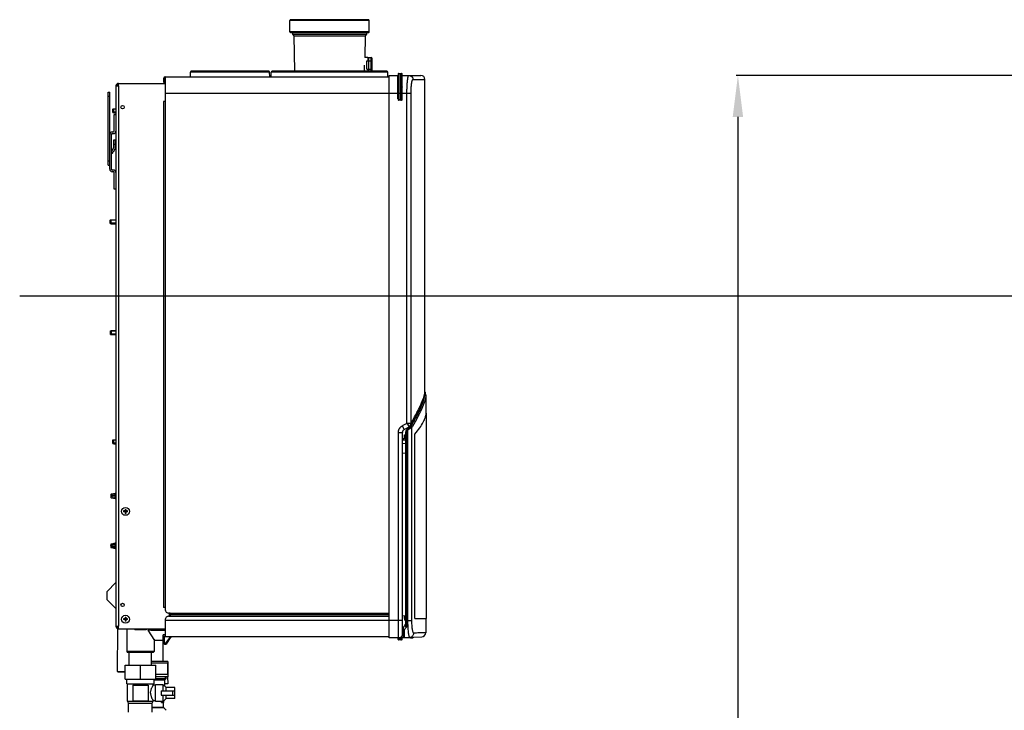
# Model space of a CAD drawing. Units: millimetres. Extents: x 42 to 520, y 129 to 398.
# Drawn here: x 42 to 137, y 247 to 314 of the extents above; entities that cross this region are included whole.
import ezdxf

# ---------------------------------------------------------------- set-up
doc = ezdxf.new("R2010")
doc.units = ezdxf.units.MM
doc.header["$LTSCALE"] = 20
doc.header["$PDMODE"] = 3
doc.header["$PDSIZE"] = 0.3125
doc.linetypes.add('CENTER2', pattern=[28.575, 19.05, -3.175, 3.175, -3.175])
doc.layers.get('0').update_dxf_attribs({"linetype": 'CONTINUOUS'})
doc.layers.get('Defpoints').update_dxf_attribs({"linetype": 'CONTINUOUS'})
doc.styles.get("Standard").update_dxf_attribs({"font": 'txt', "width": 0.8})
doc.dimstyles.new('DIMSTYLE_1', dxfattribs={"dimtxt": 3.5, "dimasz": 4, "dimexe": 0.18, "dimexo": 0.0625, "dimgap": 0.09, "dimtad": 1, "dimdec": 0, "dimlfac": 12.5, "dimdsep": 46, "dimtxsty": 'Standard', "dimblk": '_FILLED', "dimblk1": '_FILLED', "dimblk2": '_FILLED', "dimcen": 0.09, "dimadec": 0, "dimazin": 0, "dimtfac": 1, "dimtdec": 0, "dimtofl": 0, "dimtmove": 0, "dimatfit": 3, "dimldrblk": '_FILLED', "dimfxl": 0, "dimtolj": 1, "dimarcsym": 0})

# ---------------------------------------------------------------- blocks, each defined once
blk = doc.blocks.new('_FILLED')
at = {"color": 0, "linetype": 'ByBlock'}
blk.add_solid([(0, 0), (-1, 0.125), (-1, -0.125)], dxfattribs=at)
blk = doc.blocks.new('*D2')
at = {"color": 0, "linetype": 'Continuous', "lineweight": -2}
for p, q in [((165.037, 308.175), (110.887, 308.175)), ((111.067, 304.175), (111.067, 156.942)), ((171.437, 152.942), (110.887, 152.942))]:
    blk.add_line(p, q, dxfattribs=at)
at = {"layer": 'Defpoints', "color": 0, "linetype": 'Continuous'}
for p in [(165.1, 308.175), (111.067, 152.942), (171.5, 152.942)]:
    blk.add_point(p, dxfattribs=at)
at = {"color": 0, "linetype": 'Continuous', "lineweight": -2, "xscale": 4, "yscale": 4, "zscale": 4}
for p, rotation in [((111.067, 308.175), 90), ((111.067, 152.942), 270)]:
    blk.add_blockref('_FILLED', p, dxfattribs=dict(at, rotation=rotation))
at = {"color": 0, "linetype": 'Continuous', "insert": (109.227, 229.421), "char_height": 3.5, "attachment_point": 5, "rotation": 90}
blk.add_mtext('\\A1;1940', dxfattribs=at)

msp = doc.modelspace()

# ---------------------------------------------------------------- linework, layer by layer
at = {"color": 0, "linetype": 'Continuous'}
for p, q in [((67.851, 312.391), (67.861, 313.471)), ((75.502, 313.471), (67.861, 313.471)), ((75.422, 313.551), (67.941, 313.551)), ((75.511, 312.391), (75.502, 313.471)), ((75.511, 312.391), (67.851, 312.391)), ((67.931, 312.311), (75.431, 312.311)), ((68.101, 312.311), (68.104, 312.159)), ((68.104, 312.159), (68.238, 311.999)), ((68.104, 312.159), (75.259, 312.159)), ((68.238, 311.999), (68.298, 308.571)), ((68.238, 311.999), (75.124, 311.999)), ((75.124, 311.999), (75.088, 309.895)), ((75.259, 312.159), (75.124, 311.999)), ((75.262, 312.311), (75.259, 312.159)), ((75.38, 309.895), (75.088, 309.895)), ((75.268, 308.775), (75.268, 309.575)), ((75.268, 309.575), (75.652, 309.575)), ((75.38, 309.895), (75.38, 309.575)), ((75.46, 308.571), (75.46, 309.895)), ((75.46, 309.895), (75.7, 309.895)), ((75.652, 309.575), (75.652, 308.775)), ((75.7, 308.571), (75.7, 309.895)), ((75.78, 308.571), (75.78, 309.815)), ((75.02, 309.175), (75.02, 308.571)), ((75.268, 308.775), (75.652, 308.775)), ((75.38, 308.775), (75.38, 308.571)), ((55.681, 307.891), (55.681, 307.571)), ((55.681, 307.891), (55.761, 307.891)), ((55.761, 307.891), (55.761, 307.571)), ((55.841, 308.051), (55.841, 305.651)), ((55.841, 308.051), (77.441, 308.051)), ((58.257, 308.051), (58.261, 308.491)), ((65.902, 308.491), (58.261, 308.491)), ((65.822, 308.571), (58.341, 308.571)), ((65.906, 308.051), (65.902, 308.491)), ((66.057, 308.051), (66.061, 308.491)), ((77.302, 308.491), (66.061, 308.491)), ((77.222, 308.571), (66.141, 308.571)), ((77.306, 308.051), (77.302, 308.491)), ((77.441, 253.927), (77.441, 308.175)), ((77.441, 308.175), (78.289, 308.175)), ((78.273, 305.923), (78.273, 308.175)), ((78.273, 308.111), (78.289, 308.111)), ((78.273, 308.087), (78.289, 308.088)), ((78.273, 308.086), (78.289, 308.087)), ((78.289, 308.329), (78.289, 305.816)), ((78.328, 308.369), (78.481, 308.375)), ((78.328, 308.369), (78.328, 305.816)), ((78.481, 308.375), (78.481, 305.811)), ((78.481, 308.375), (78.635, 308.369)), ((78.635, 305.816), (78.635, 308.369)), ((78.673, 305.816), (78.673, 308.329)), ((78.673, 308.175), (80.48, 308.175)), ((78.673, 308.111), (78.689, 308.111)), ((78.673, 308.088), (78.689, 308.087)), ((78.673, 308.087), (78.689, 308.086)), ((78.689, 305.923), (78.689, 308.175)), ((79.732, 307.775), (80.881, 307.775)), ((80.48, 308.175), (80.481, 308.175)), ((80.881, 277.74), (80.881, 307.775)), ((51.081, 307.171), (51.081, 255.051)), ((51.081, 307.171), (51.321, 307.171)), ((51.321, 307.171), (51.321, 307.411)), ((51.321, 307.411), (55.841, 307.411)), ((51.321, 307.171), (51.321, 255.051)), ((55.681, 307.571), (55.761, 307.571)), ((78.273, 307.203), (78.289, 307.204)), ((78.289, 307.017), (78.273, 307.018)), ((78.273, 306.951), (78.289, 306.951)), ((78.673, 307.204), (78.689, 307.203)), ((78.689, 307.018), (78.673, 307.017)), ((78.673, 306.951), (78.689, 306.951)), ((50.321, 299.531), (50.321, 306.571)), ((50.321, 306.571), (50.481, 306.571)), ((50.321, 306.171), (50.481, 306.171)), ((50.481, 299.131), (50.481, 306.571)), ((55.841, 306.451), (78.273, 306.451)), ((78.289, 306.337), (78.273, 306.337)), ((78.289, 306.324), (78.273, 306.323)), ((78.289, 306.137), (78.273, 306.138)), ((78.289, 306.071), (78.273, 306.071)), ((78.273, 305.923), (78.289, 305.923)), ((78.289, 306.451), (78.673, 306.451)), ((78.328, 305.816), (78.289, 305.816)), ((78.481, 305.811), (78.328, 305.816)), ((78.481, 305.771), (78.328, 305.776)), ((78.635, 305.816), (78.481, 305.811)), ((78.635, 305.776), (78.481, 305.771)), ((78.635, 305.816), (78.673, 305.816)), ((78.689, 306.337), (78.673, 306.337)), ((78.689, 306.323), (78.673, 306.324)), ((78.689, 306.138), (78.673, 306.137)), ((78.689, 306.071), (78.673, 306.071)), ((78.673, 305.923), (78.689, 305.923)), ((78.689, 306.451), (79.541, 306.451)), ((79.145, 274.646), (79.145, 306.451)), ((79.541, 274.646), (79.541, 306.451)), ((50.769, 304.937), (50.865, 304.963)), ((50.769, 304.604), (50.769, 304.937)), ((51.081, 304.911), (50.769, 304.911)), ((50.865, 304.579), (50.865, 304.963)), ((50.865, 304.963), (51.081, 304.963)), ((55.681, 305.651), (55.681, 256.851)), ((55.841, 305.651), (55.681, 305.651)), ((55.841, 305.651), (55.841, 256.851)), ((51.081, 304.631), (50.769, 304.631)), ((50.769, 304.604), (50.865, 304.579)), ((50.865, 304.579), (51.081, 304.579)), ((50.921, 302.811), (50.921, 304.411)), ((50.921, 304.411), (51.081, 304.411)), ((50.641, 299.131), (50.641, 302.491)), ((50.721, 302.731), (50.841, 302.731)), ((50.721, 302.571), (50.841, 302.571)), ((50.68, 300.834), (50.878, 301.258)), ((51.023, 301.19), (50.825, 300.766)), ((50.881, 301.275), (50.881, 301.955)), ((50.881, 301.955), (51.041, 301.955)), ((50.881, 301.555), (51.041, 301.555)), ((51.041, 301.275), (51.041, 301.955)), ((50.641, 300.811), (50.644, 300.811)), ((50.321, 299.931), (50.481, 299.931)), ((50.321, 299.531), (50.481, 299.531)), ((50.841, 299.051), (50.721, 299.051)), ((50.841, 298.891), (50.721, 298.891)), ((50.921, 297.211), (50.921, 298.811)), ((51.081, 297.211), (50.921, 297.211)), ((50.511, 294.228), (50.607, 294.253)), ((50.511, 293.895), (50.511, 294.228)), ((51.081, 294.201), (50.511, 294.201)), ((51.081, 293.921), (50.511, 293.921)), ((50.511, 293.895), (50.607, 293.869)), ((50.607, 293.869), (50.607, 294.253)), ((50.607, 294.253), (51.081, 294.253)), ((50.607, 293.869), (51.081, 293.869)), ((50.561, 283.537), (50.657, 283.563)), ((50.561, 283.204), (50.561, 283.537)), ((51.081, 283.511), (50.561, 283.511)), ((51.081, 283.231), (50.561, 283.231)), ((50.561, 283.204), (50.657, 283.179)), ((50.657, 283.179), (50.657, 283.563)), ((50.657, 283.563), (51.081, 283.563)), ((50.657, 283.179), (51.081, 283.179)), ((80.92, 277.591), (80.903, 277.616)), ((80.923, 277.585), (80.92, 277.591)), ((80.961, 277.335), (80.923, 277.586)), ((80.923, 277.585), (80.923, 277.586)), ((80.961, 277.318), (80.961, 275.577)), ((80.961, 275.578), (80.961, 275.551)), ((80.961, 275.533), (80.961, 275.401)), ((81.001, 275.551), (81.001, 275.567)), ((79.145, 274.646), (79.347, 274.301)), ((79.145, 274.646), (79.541, 274.646)), ((78.321, 253.927), (78.321, 273.742)), ((78.321, 273.742), (78.721, 273.742)), ((78.681, 274.374), (78.883, 274.029)), ((78.721, 254.352), (78.721, 273.742)), ((78.883, 274.029), (79.347, 274.301)), ((78.906, 273.412), (78.906, 273.501)), ((78.983, 273.414), (78.983, 273.504)), ((79.041, 255.096), (79.041, 273.761)), ((79.124, 273.748), (79.041, 273.748)), ((79.124, 273.748), (79.124, 254.998)), ((79.241, 274.098), (79.241, 274.113)), ((79.241, 255.619), (79.241, 274)), ((79.435, 274.228), (79.418, 274.218)), ((79.439, 274.234), (79.435, 274.228)), ((79.501, 274.428), (79.501, 274.344)), ((79.623, 255.619), (79.623, 274.229)), ((79.908, 255.851), (79.908, 273.55)), ((50.769, 273.017), (50.865, 273.043)), ((50.769, 272.684), (50.769, 273.017)), ((51.081, 272.991), (50.769, 272.991)), ((51.081, 272.711), (50.769, 272.711)), ((50.769, 272.684), (50.865, 272.659)), ((50.865, 272.659), (50.865, 273.043)), ((50.865, 273.043), (51.081, 273.043)), ((50.865, 272.659), (51.081, 272.659)), ((78.721, 273.173), (78.906, 273.158)), ((79.041, 272.674), (78.721, 272.646)), ((78.883, 273.412), (79.041, 273.415)), ((78.883, 273.412), (78.883, 273.251)), ((78.883, 273.251), (79.041, 273.251)), ((78.906, 273.158), (78.906, 273.251)), ((78.983, 273.162), (78.983, 273.251)), ((78.721, 271.776), (79.041, 271.748)), ((51.017, 267.863), (50.641, 267.784)), ((51.017, 267.758), (51.017, 267.863)), ((50.577, 267.706), (50.577, 267.516)), ((50.641, 267.437), (51.017, 267.359)), ((50.761, 267.679), (50.651, 267.679)), ((50.761, 267.543), (50.651, 267.543)), ((50.758, 267.727), (51.017, 267.758)), ((51.017, 267.463), (50.758, 267.495)), ((51.081, 267.679), (50.761, 267.679)), ((50.761, 267.543), (51.081, 267.543)), ((51.017, 267.679), (51.017, 267.543)), ((51.017, 267.359), (51.017, 267.463)), ((51.961, 266.171), (51.81, 266.171)), ((51.961, 266.091), (51.81, 266.091)), ((51.953, 266.091), (51.953, 266.171)), ((51.961, 266.322), (51.961, 266.171)), ((52.041, 266.179), (51.961, 266.179)), ((51.961, 266.091), (51.961, 265.939)), ((52.041, 266.083), (51.961, 266.083)), ((52.041, 266.322), (52.041, 266.171)), ((52.193, 266.171), (52.041, 266.171)), ((52.041, 266.091), (52.041, 265.939)), ((52.193, 266.091), (52.041, 266.091)), ((52.049, 266.091), (52.049, 266.171)), ((51.017, 263.063), (50.641, 262.984)), ((51.017, 262.958), (51.017, 263.063)), ((50.577, 262.906), (50.577, 262.716)), ((50.641, 262.637), (51.017, 262.559)), ((50.761, 262.879), (50.651, 262.879)), ((50.761, 262.743), (50.651, 262.743)), ((50.758, 262.927), (51.017, 262.958)), ((51.017, 262.663), (50.758, 262.695)), ((51.081, 262.879), (50.761, 262.879)), ((50.761, 262.743), (51.081, 262.743)), ((51.017, 262.879), (51.017, 262.743)), ((51.017, 262.559), (51.017, 262.663)), ((50.241, 258.411), (51.081, 259.26)), ((50.241, 257.611), (50.241, 258.411)), ((50.241, 257.611), (51.081, 256.761)), ((55.841, 256.851), (55.681, 256.851)), ((55.841, 256.851), (55.841, 256.651)), ((51.961, 255.771), (51.81, 255.771)), ((51.961, 255.691), (51.81, 255.691)), ((51.953, 255.691), (51.953, 255.771)), ((51.961, 255.922), (51.961, 255.771)), ((52.041, 255.779), (51.961, 255.779)), ((51.961, 255.691), (51.961, 255.539)), ((52.041, 255.683), (51.961, 255.683)), ((52.041, 255.922), (52.041, 255.771)), ((52.193, 255.771), (52.041, 255.771)), ((52.041, 255.691), (52.041, 255.539)), ((52.193, 255.691), (52.041, 255.691)), ((52.049, 255.691), (52.049, 255.771)), ((55.841, 255.691), (55.841, 254.051)), ((55.841, 255.651), (78.721, 255.651)), ((56.321, 256.331), (56.161, 256.331)), ((56.161, 256.011), (56.321, 256.011)), ((56.201, 256.331), (56.201, 256.011)), ((56.321, 256.331), (56.321, 256.011)), ((56.321, 256.331), (77.441, 256.331)), ((56.321, 256.171), (77.441, 256.171)), ((56.321, 256.011), (77.441, 256.011)), ((78.721, 256.051), (79.041, 256.079)), ((78.883, 255.971), (78.883, 255.809)), ((78.883, 255.971), (79.041, 255.971)), ((78.883, 255.809), (79.041, 255.807)), ((78.906, 256.067), (78.906, 255.971)), ((78.906, 255.809), (78.906, 255.644)), ((79.042, 255.64), (78.906, 255.644)), ((78.983, 256.074), (78.983, 255.971)), ((78.983, 255.808), (78.983, 255.72)), ((79.041, 255.72), (78.985, 255.722)), ((79.041, 255.619), (79.623, 255.619)), ((79.913, 255.811), (80.984, 255.811)), ((80.961, 255.811), (80.961, 254.432)), ((51.081, 255.051), (51.321, 255.051)), ((51.242, 250.691), (51.278, 254.815)), ((51.279, 254.94), (51.28, 255.051)), ((51.321, 254.811), (51.321, 255.051)), ((51.321, 254.811), (55.841, 254.811)), ((52.121, 254.811), (52.121, 252.603)), ((52.891, 254.811), (52.891, 254.723)), ((53.991, 254.723), (52.891, 254.723)), ((53.991, 254.811), (53.991, 254.723)), ((54.201, 254.811), (54.201, 254.691)), ((54.841, 253.691), (54.201, 254.691)), ((54.441, 254.691), (54.201, 254.691)), ((54.441, 254.811), (54.441, 254.691)), ((54.441, 254.691), (55.841, 254.691)), ((54.761, 254.811), (54.761, 254.691)), ((55.641, 254.691), (55.641, 254.811)), ((78.721, 254.931), (78.801, 254.931)), ((78.801, 254.791), (78.801, 254.947)), ((78.801, 254.791), (78.801, 254.79)), ((78.801, 254.79), (78.801, 254.054)), ((78.884, 254.717), (78.884, 253.974)), ((54.761, 253.816), (54.761, 252.603)), ((55.641, 253.691), (54.841, 253.691)), ((55.641, 251.651), (55.641, 254.219)), ((55.841, 254.219), (55.641, 254.219)), ((55.681, 253.491), (55.681, 254.051)), ((55.761, 254.051), (55.681, 254.051)), ((55.761, 253.731), (55.681, 253.731)), ((55.761, 253.491), (55.761, 254.051)), ((55.841, 254.051), (77.441, 254.051)), ((56.331, 254.051), (55.907, 253.445)), ((55.972, 253.399), (56.405, 254.017)), ((79.543, 253.927), (77.441, 253.927)), ((78.289, 253.772), (78.289, 253.927)), ((78.289, 253.92), (78.481, 253.927)), ((78.328, 253.772), (78.289, 253.772)), ((78.328, 253.921), (78.328, 253.772)), ((78.481, 253.767), (78.328, 253.772)), ((78.481, 253.727), (78.328, 253.732)), ((78.481, 253.927), (78.481, 253.767)), ((78.481, 253.927), (78.673, 253.92)), ((78.635, 253.772), (78.481, 253.767)), ((78.635, 253.732), (78.481, 253.727)), ((78.635, 253.772), (78.635, 253.921)), ((78.635, 253.772), (78.673, 253.772)), ((78.673, 253.772), (78.673, 253.927)), ((78.721, 254.211), (78.721, 254.352)), ((78.721, 254.211), (78.801, 254.213)), ((78.884, 253.974), (80.575, 254.033)), ((52.121, 252.603), (52.201, 252.523)), ((54.761, 252.603), (52.121, 252.603)), ((54.761, 252.603), (54.681, 252.523)), ((54.681, 252.523), (52.201, 252.523)), ((52.369, 251.315), (52.369, 252.523)), ((54.513, 251.315), (54.513, 252.523)), ((56.081, 251.651), (54.513, 251.651)), ((56.081, 251.651), (56.081, 250.171)), ((51.969, 249.955), (51.969, 251.315)), ((51.969, 251.315), (54.914, 251.315)), ((53.441, 249.955), (53.441, 251.315)), ((56.081, 251.491), (54.513, 251.491)), ((54.914, 249.955), (54.914, 251.315)), ((56.066, 251.491), (56.066, 250.411)), ((51.242, 250.691), (51.969, 250.691)), ((51.282, 250.651), (51.969, 250.651)), ((51.969, 249.955), (54.914, 249.955)), ((52.121, 249.491), (52.121, 249.955)), ((54.761, 249.491), (54.761, 249.955)), ((55.841, 249.931), (54.761, 249.931)), ((54.761, 249.891), (55.801, 249.891)), ((56.081, 250.411), (54.914, 250.411)), ((56.081, 250.171), (54.914, 250.171)), ((54.914, 250.003), (55.913, 250.003)), ((55.801, 249.891), (55.913, 250.003)), ((55.801, 249.262), (55.801, 249.891)), ((55.841, 250.171), (55.841, 249.931)), ((55.913, 250.003), (55.913, 250.171)), ((56.063, 250.171), (56.081, 249.491)), ((52.121, 249.491), (54.761, 249.491)), ((52.201, 247.824), (52.201, 249.491)), ((52.701, 249.371), (52.701, 247.851)), ((52.701, 249.371), (54.181, 249.371)), ((54.181, 249.371), (54.181, 247.851)), ((54.681, 249.371), (54.681, 249.491)), ((54.881, 249.371), (54.681, 249.371)), ((54.881, 247.811), (54.881, 249.411)), ((55.641, 249.411), (54.881, 249.411)), ((55.441, 248.811), (55.441, 248.411)), ((55.441, 248.811), (56.761, 248.811)), ((55.641, 248.811), (55.641, 249.411)), ((55.921, 249.151), (55.641, 249.411)), ((56.081, 249.491), (55.801, 249.491)), ((55.921, 248.811), (55.921, 249.151)), ((56.761, 249.151), (55.921, 249.151)), ((56.761, 248.071), (56.761, 249.151)), ((52.701, 247.851), (54.181, 247.851)), ((54.681, 247.824), (54.681, 247.851)), ((54.881, 247.851), (54.681, 247.851)), ((55.441, 248.411), (56.761, 248.411)), ((55.641, 247.811), (55.641, 248.411)), ((55.921, 248.071), (55.641, 247.811)), ((55.921, 248.071), (55.921, 248.411)), ((56.761, 248.071), (55.921, 248.071)), ((52.301, 247.651), (52.201, 247.824)), ((52.201, 247.824), (54.681, 247.824)), ((52.301, 246.771), (52.301, 247.651)), ((52.301, 247.651), (54.581, 247.651)), ((54.581, 247.651), (54.681, 247.824)), ((54.581, 246.771), (54.581, 247.651)), ((54.581, 247.242), (55.661, 247.242)), ((54.581, 247.202), (55.678, 247.202)), ((55.641, 247.811), (54.881, 247.811)), ((55.465, 247.691), (55.465, 247.811)), ((55.465, 247.691), (55.681, 247.691)), ((55.661, 247.242), (55.661, 247.691)), ((55.933, 246.947), (55.678, 247.202)), ((55.681, 247.848), (55.681, 247.691))]:
    msp.add_line(p, q, dxfattribs=at)
at = {"color": 1, "linetype": 'CENTER2'}
msp.add_line((41.797, 286.926), (520.438, 286.926), dxfattribs=at)
at = {"color": 0, "linetype": 'Continuous'}
for points in [[(78.273, 307.845), (78.28, 307.845), (78.289, 307.843)], [(78.673, 307.843), (78.676, 307.844), (78.687, 307.845), (78.689, 307.845)], [(80.812, 277.246), (80.845, 277.393), (80.867, 277.533), (80.879, 277.665), (80.881, 277.74)], [(80.903, 277.616), (80.88, 277.631), (80.876, 277.632)], [(79.49, 274.444), (79.636, 274.695), (79.774, 274.938), (79.904, 275.173), (80.026, 275.4), (80.14, 275.618), (80.246, 275.828), (80.345, 276.03), (80.436, 276.224), (80.518, 276.411), (80.593, 276.591), (80.66, 276.764), (80.719, 276.93), (80.77, 277.091), (80.812, 277.246)], [(79.347, 274.301), (79.366, 274.313), (79.385, 274.326), (79.402, 274.34), (79.419, 274.354), (79.435, 274.37), (79.449, 274.386), (79.463, 274.404), (79.476, 274.421), (79.488, 274.44), (79.49, 274.444)], [(78.721, 273.742), (78.722, 273.76), (78.723, 273.78), (78.726, 273.799), (78.73, 273.818), (78.735, 273.838), (78.741, 273.856), (78.748, 273.874), (78.756, 273.892), (78.765, 273.909), (78.775, 273.926), (78.786, 273.942), (78.798, 273.957), (78.811, 273.971), (78.824, 273.985), (78.839, 273.998), (78.853, 274.009), (78.869, 274.02), (78.883, 274.029)], [(50.641, 267.784), (50.619, 267.776), (50.602, 267.763), (50.589, 267.747), (50.58, 267.727), (50.577, 267.706)], [(50.577, 267.516), (50.58, 267.495), (50.589, 267.475), (50.602, 267.458), (50.619, 267.445), (50.641, 267.437)], [(50.641, 262.984), (50.619, 262.976), (50.602, 262.963), (50.589, 262.947), (50.58, 262.927), (50.577, 262.906)], [(50.577, 262.716), (50.58, 262.695), (50.589, 262.675), (50.602, 262.658), (50.619, 262.645), (50.641, 262.637)], [(78.983, 255.72), (78.984, 255.721), (78.985, 255.722)]]:
    msp.add_lwpolyline(points, dxfattribs=at)
for centre, radius in [((51.721, 305.111), 0.168), ((52.001, 266.131), 0.38), ((51.721, 257.111), 0.168), ((52.001, 255.731), 0.38)]:
    msp.add_circle(centre, radius, dxfattribs=at)
for centre, radius, start, end in [((67.941, 313.471), 0.08, 90, 179.5), ((75.422, 313.471), 0.08, 0.5, 90), ((67.931, 312.391), 0.08, 179.5, 270), ((75.431, 312.391), 0.08, 270, 0.5), ((75.38, 309.815), 0.08, 0, 90), ((75.7, 309.815), 0.08, 0, 90), ((55.841, 307.891), 0.16, 90, 180), ((55.841, 307.891), 0.08, 90, 180), ((58.341, 308.491), 0.08, 90, 179.5), ((65.822, 308.491), 0.08, 0.5, 90), ((66.141, 308.491), 0.08, 90, 179.5), ((77.222, 308.491), 0.08, 0.5, 90), ((78.329, 308.329), 0.04, 92, 180), ((78.633, 308.329), 0.04, 0, 88), ((80.481, 307.775), 0.4, 0, 90), ((51.321, 307.171), 0.24, 90, 180), ((51.321, 307.171), 0.12, 90, 180), ((55.841, 307.571), 0.16, 180, 270), ((55.841, 307.571), 0.08, 180, 270), ((78.329, 305.816), 0.04, 180, 268), ((78.633, 305.816), 0.04, 272, 0), ((50.721, 302.491), 0.24, 90, 180), ((50.721, 302.491), 0.08, 90, 180), ((50.841, 302.811), 0.08, 270, 0), ((50.841, 302.811), 0.24, 270, 0), ((50.841, 301.275), 0.04, 335, 0), ((50.841, 301.275), 0.2, 335, 0), ((50.644, 300.851), 0.04, 270, 335), ((50.644, 300.851), 0.2, 270, 335), ((50.721, 299.131), 0.24, 180, 270), ((50.721, 299.131), 0.08, 180, 270), ((50.841, 298.811), 0.24, 0, 90), ((50.841, 298.811), 0.08, 0, 90), ((50.761, 267.703), 0.024, 97, 270.00001), ((50.761, 267.519), 0.024, 90, 263), ((50.761, 262.903), 0.024, 97, 270), ((50.761, 262.719), 0.024, 90, 263), ((56.161, 256.651), 0.32, 180, 270), ((56.161, 255.691), 0.32, 90, 180), ((51.321, 255.051), 0.24, 180, 270), ((51.321, 255.051), 0.12, 180, 270), ((56.47, 253.971), 0.08, 90, 145), ((78.329, 253.772), 0.04, 180, 268), ((78.321, 254.327), 0.4, 270, 347.14286), ((78.633, 253.772), 0.04, 272, 0), ((78.881, 254.054), 0.08, 180, 272), ((79.543, 254.327), 0.4, 270, 306.41186), ((80.561, 254.432), 0.4, 272, 360), ((55.841, 253.491), 0.16, 180, 325), ((55.841, 253.491), 0.08, 180, 325), ((51.282, 250.691), 0.04, 179.49867, 270), ((55.717, 247.242), 0.056, 180, 225)]:
    msp.add_arc(centre, radius, start, end, dxfattribs=at)
for points, start_tangent, end_tangent in [([(78.289, 308.031), (78.281, 308.031), (78.273, 308.031)], (-0.998166, 0.060544), (-0.999322, 0.03681)), ([(78.289, 307.982), (78.281, 307.988), (78.273, 307.99)], (0.000027, 1), (-0.984456, 0.175629)), ([(78.287, 307.877), (78.278, 307.88), (78.273, 307.881)], (-0.836509, 0.547954), (-0.966405, 0.257025)), ([(78.289, 307.732), (78.273, 307.732)], (-0.999704, -0.024337), (-0.999703, -0.024363)), ([(78.289, 307.695), (78.273, 307.694)], (-0.999682, -0.02521), (-0.999682, -0.025236)), ([(78.289, 307.872), (78.287, 307.877)], (-0.000206, 1), (-0.836509, 0.547954)), ([(78.689, 308.031), (78.681, 308.031), (78.673, 308.031)], (-0.999322, -0.03681), (-0.998166, -0.060544)), ([(78.689, 307.99), (78.682, 307.988), (78.673, 307.982)], (-0.984456, -0.175629), (0.000024, -1)), ([(78.689, 307.881), (78.685, 307.88), (78.673, 307.872)], (-0.966405, -0.257025), (-0.000209, -1)), ([(78.689, 307.732), (78.673, 307.732)], (-0.999703, 0.024363), (-0.999704, 0.024337)), ([(78.689, 307.694), (78.673, 307.695)], (-0.999682, 0.025236), (-0.999682, 0.02521)), ([(79.145, 306.451), (79.145, 306.518), (79.146, 306.585), (79.146, 306.653), (79.148, 306.719), (79.149, 306.786), (79.151, 306.852), (79.152, 306.917), (79.155, 306.981), (79.157, 307.045), (79.16, 307.108), (79.163, 307.17), (79.166, 307.231), (79.17, 307.29), (79.174, 307.349), (79.178, 307.406), (79.182, 307.461), (79.187, 307.515), (79.192, 307.568), (79.197, 307.618), (79.202, 307.667), (79.208, 307.714), (79.213, 307.759), (79.219, 307.803), (79.225, 307.844), (79.231, 307.882), (79.238, 307.919), (79.244, 307.954), (79.251, 307.986), (79.257, 308.015), (79.264, 308.043), (79.271, 308.067), (79.278, 308.09), (79.285, 308.11), (79.285, 308.111)], (0, 1), (0.360481, 0.932767)), ([(79.285, 308.111), (79.292, 308.127), (79.299, 308.141), (79.306, 308.153), (79.314, 308.163), (79.321, 308.169), (79.328, 308.173), (79.335, 308.175)], (0.360481, 0.932767), (1, 0.000002)), ([(79.335, 308.175), (79.358, 308.174), (79.38, 308.172), (79.402, 308.169), (79.424, 308.165), (79.445, 308.159), (79.466, 308.152), (79.487, 308.144), (79.507, 308.135), (79.527, 308.125), (79.546, 308.113), (79.565, 308.101), (79.582, 308.087), (79.599, 308.073), (79.616, 308.058), (79.631, 308.041), (79.645, 308.024), (79.659, 308.006), (79.671, 307.988), (79.682, 307.968), (79.692, 307.948), (79.701, 307.928), (79.709, 307.907), (79.716, 307.885), (79.722, 307.864), (79.726, 307.842), (79.729, 307.819), (79.731, 307.797), (79.732, 307.775)], (1, 0), (0, -1)), ([(79.541, 306.451), (79.541, 306.502), (79.541, 306.554), (79.542, 306.606), (79.543, 306.657), (79.545, 306.708), (79.546, 306.759), (79.548, 306.809), (79.55, 306.858), (79.553, 306.907), (79.556, 306.956), (79.559, 307.003), (79.562, 307.05), (79.566, 307.096), (79.57, 307.14), (79.574, 307.184), (79.578, 307.227), (79.583, 307.268), (79.588, 307.309), (79.593, 307.348), (79.598, 307.385), (79.603, 307.421), (79.609, 307.456), (79.615, 307.489), (79.621, 307.52), (79.627, 307.55), (79.633, 307.578), (79.64, 307.605), (79.647, 307.629), (79.653, 307.652), (79.66, 307.673), (79.667, 307.692), (79.674, 307.709), (79.681, 307.725), (79.688, 307.738), (79.695, 307.749), (79.703, 307.758), (79.71, 307.765), (79.717, 307.771), (79.724, 307.774), (79.732, 307.775)], (0, 1), (1, 0.000005)), ([(78.273, 307.257), (78.289, 307.257)], (0.999548, 0.030078), (0.999547, 0.030092)), ([(78.273, 307.179), (78.279, 307.176), (78.287, 307.171), (78.289, 307.165)], (0.938275, -0.345889), (-0.000106, -1)), ([(78.289, 307.056), (78.286, 307.062), (78.276, 307.068), (78.273, 307.069)], (0.000275, 1), (-0.927218, 0.374522)), ([(78.673, 307.257), (78.689, 307.257)], (0.999547, -0.030092), (0.999548, -0.030078)), ([(78.673, 307.165), (78.676, 307.171), (78.683, 307.176), (78.689, 307.179)], (-0.000105, 1), (0.938275, 0.345889)), ([(78.689, 307.069), (78.686, 307.068), (78.677, 307.062), (78.673, 307.056)], (-0.927218, -0.374521), (0.000277, -1)), ([(78.273, 306.285), (78.278, 306.285), (78.289, 306.285)], (0.998631, 0.052303), (0.99863, 0.052325)), ([(78.289, 306.176), (78.278, 306.177), (78.273, 306.177)], (-0.99863, 0.052325), (-0.998631, 0.052303)), ([(78.328, 305.776), (78.327, 305.784), (78.327, 305.792), (78.328, 305.804), (78.328, 305.816)], (-0.999391, 0.034899), (0.034857, 0.999392)), ([(78.481, 305.771), (78.481, 305.778), (78.481, 305.787), (78.481, 305.798), (78.481, 305.811)], (0, 1), (0, 1)), ([(78.635, 305.776), (78.635, 305.784), (78.635, 305.793), (78.635, 305.804), (78.635, 305.816)], (0.999391, 0.034899), (-0.034857, 0.999392)), ([(78.673, 306.285), (78.685, 306.285), (78.689, 306.285)], (0.99863, -0.052325), (0.998631, -0.052303)), ([(78.689, 306.177), (78.685, 306.177), (78.673, 306.176)], (-0.998631, -0.052303), (-0.99863, -0.052325)), ([(79.541, 274.646), (79.682, 274.889), (79.815, 275.123), (79.94, 275.348), (80.058, 275.565), (80.167, 275.772), (80.269, 275.972), (80.363, 276.162), (80.449, 276.344), (80.527, 276.517), (80.598, 276.682), (80.66, 276.838), (80.715, 276.986), (80.762, 277.125), (80.801, 277.256), (80.832, 277.374)], (0.506326, 0.862342), (0.228946, 0.973439)), ([(80.839, 277.327), (80.834, 277.279), (80.718, 276.772), (80.458, 276.107), (80.291, 275.749)], (-0.072529, -0.997366), (-0.437804, -0.899071)), ([(80.961, 277.318), (80.954, 277.21), (80.838, 276.703), (80.577, 276.038), (80.445, 275.752)], (-0.020821, -0.999783), (-0.432554, -0.901608)), ([(80.832, 277.378), (80.856, 277.491), (80.872, 277.596), (80.88, 277.693), (80.881, 277.74)], (0.227564, 0.973763), (0.001042, 0.999999)), ([(80.832, 277.374), (80.832, 277.378)], (0.228946, 0.973439), (0.227564, 0.973763)), ([(80.885, 277.629), (80.877, 277.633)], (-0.882546, 0.470226), (-0.930406, 0.366531)), ([(80.881, 277.74), (80.881, 277.741)], (0.001042, 0.999999), (0.000102, 1)), ([(80.891, 277.625), (80.887, 277.627), (80.885, 277.629)], (-0.835719, 0.549158), (-0.882546, 0.470226)), ([(80.913, 277.603), (80.891, 277.625)], (-0.56619, 0.824275), (-0.835719, 0.549158)), ([(80.917, 277.598), (80.913, 277.603)], (-0.498943, 0.866635), (-0.56619, 0.824275)), ([(80.92, 277.592), (80.917, 277.598)], (-0.425427, 0.904993), (-0.498943, 0.866635)), ([(80.922, 277.586), (80.92, 277.592)], (-0.340624, 0.9402), (-0.425427, 0.904993)), ([(80.962, 277.335), (80.961, 277.318)], (-0.003776, -0.999993), (-0.020821, -0.999783)), ([(80.731, 276.926), (80.678, 276.749), (80.416, 276.082), (80.267, 275.761)], (-0.260018, -0.965604), (-0.435497, -0.90019)), ([(80.132, 275.433), (80.053, 275.282), (79.504, 274.298)], (-0.45866, -0.888612), (-0.504112, -0.863638)), ([(79.912, 273.59), (80.381, 274.196), (80.718, 274.736), (80.925, 275.207), (80.997, 275.545)], (0.640137, 0.768261), (0.087392, 0.996174)), ([(80.075, 275.484), (79.999, 275.337), (79.934, 275.212)], (-0.451237, -0.892404), (-0.466165, -0.884698)), ([(80.267, 275.761), (80.01, 275.255), (79.975, 275.188)], (-0.435497, -0.90019), (-0.470278, -0.882518)), ([(80.291, 275.749), (80.132, 275.433)], (-0.437804, -0.899071), (-0.45866, -0.888612)), ([(80.295, 275.449), (80.256, 275.373)], (-0.453944, -0.89103), (-0.458521, -0.888684)), ([(80.414, 275.689), (80.295, 275.449)], (-0.437506, -0.899215), (-0.453944, -0.89103)), ([(80.445, 275.752), (80.414, 275.689)], (-0.432554, -0.901608), (-0.437506, -0.899215)), ([(80.961, 275.551), (80.961, 275.548)], (0.021791, -0.999763), (0.018485, -0.999829)), ([(80.961, 275.551), (80.961, 275.399)], (-0.00021, -1), (-0.000219, -1)), ([(80.961, 275.548), (80.961, 275.543)], (0.018485, -0.999829), (0.011852, -0.99993)), ([(80.961, 275.543), (80.961, 275.533)], (0.011852, -0.99993), (-0.00001, -1)), ([(80.961, 275.533), (80.961, 275.524)], (-0.00001, -1), (-0.012012, -0.999928)), ([(81.001, 275.551), (80.998, 268.992), (80.993, 262.433), (80.985, 255.874)], (-0.00021, -1), (-0.001443, -0.999999)), ([(80.997, 275.553), (80.999, 275.568)], (0.081116, 0.996705), (0.067382, 0.997727)), ([(80.997, 275.545), (80.997, 275.553)], (0.087392, 0.996174), (0.081116, 0.996705)), ([(80.999, 275.572), (81.001, 275.611)], (0.064732, 0.997903), (0.029578, 0.999562)), ([(80.999, 275.568), (80.999, 275.572)], (0.067382, 0.997727), (0.064732, 0.997903)), ([(81.001, 275.611), (81.001, 275.585), (81.001, 275.567)], (0.00829, -0.999966), (-0.00575, -0.999983)), ([(78.681, 274.374), (78.913, 274.51), (79.145, 274.646)], (0.862991, 0.50522), (0.862998, 0.505208)), ([(79.84, 274.939), (79.483, 274.309)], (-0.481264, -0.876576), (-0.50344, -0.86403)), ([(79.541, 274.646), (79.541, 274.624), (79.54, 274.602), (79.537, 274.58), (79.534, 274.559), (79.529, 274.537), (79.523, 274.517), (79.516, 274.496), (79.507, 274.476), (79.497, 274.457), (79.49, 274.444)], (0.037219, -0.999307), (-0.505091, -0.863066)), ([(79.8, 274.961), (79.506, 274.436)], (-0.477877, -0.878427), (-0.497667, -0.867368)), ([(80.256, 275.373), (80.173, 275.214), (79.673, 274.315)], (-0.458521, -0.888684), (-0.501926, -0.86491)), ([(79.934, 275.212), (79.8, 274.961)], (-0.466165, -0.884698), (-0.477877, -0.878427)), ([(79.975, 275.188), (79.84, 274.939)], (-0.470278, -0.882518), (-0.481264, -0.876576)), ([(78.321, 273.742), (78.322, 273.777), (78.324, 273.812), (78.329, 273.846), (78.334, 273.881), (78.342, 273.915), (78.351, 273.949), (78.361, 273.982), (78.373, 274.015), (78.387, 274.047), (78.402, 274.078), (78.418, 274.108), (78.436, 274.138), (78.455, 274.167), (78.476, 274.195), (78.498, 274.221), (78.521, 274.247), (78.545, 274.271), (78.57, 274.295), (78.597, 274.317), (78.624, 274.337), (78.652, 274.357), (78.681, 274.374)], (0.000001, 1), (0.86299, 0.505221)), ([(78.722, 273.759), (78.721, 273.742)], (-0.0638, -0.997963), (-0.023011, -0.999735)), ([(78.735, 273.838), (78.722, 273.759)], (-0.256878, -0.966444), (-0.0638, -0.997963)), ([(78.906, 273.501), (78.983, 273.504)], (0.999153, 0.041138), (0.999154, 0.041136)), ([(78.983, 273.504), (79.041, 273.506)], (0.999154, 0.041136), (0.999154, 0.041135)), ([(79.041, 273.761), (79.055, 273.866), (79.095, 273.964), (79.159, 274.049), (79.233, 274.109)], (0, 1), (0.848944, 0.528483)), ([(79.188, 274.061), (79.135, 274.008), (79.089, 273.938), (79.055, 273.851), (79.041, 273.748)], (-0.769505, -0.63864), (-0.000142, -1)), ([(79.241, 274), (79.199, 273.957), (79.162, 273.901), (79.135, 273.83), (79.124, 273.748)], (-0.767314, -0.641272), (-0.000291, -1)), ([(79.241, 274.098), (79.215, 274.081), (79.188, 274.061)], (-0.855425, -0.517927), (-0.769498, -0.638649)), ([(79.241, 274), (79.217, 274.028), (79.188, 274.061)], (-0.640824, 0.767688), (-0.7825, 0.62265)), ([(79.233, 274.109), (79.241, 274.113)], (0.848944, 0.528483), (0.860725, 0.509071)), ([(79.269, 274.13), (79.241, 274.113)], (-0.860725, -0.50907), (-0.860725, -0.509071)), ([(79.248, 274.103), (79.241, 274.098)], (-0.8506, -0.525813), (-0.852016, -0.523517)), ([(79.295, 274.03), (79.273, 274.063), (79.241, 274.098)], (-0.512667, 0.858587), (-0.969407, 0.245458)), ([(79.295, 274.03), (79.268, 274.016), (79.241, 274)], (-0.897429, -0.441159), (-0.831293, -0.555834)), ([(79.275, 274.12), (79.248, 274.103)], (-0.844566, -0.535452), (-0.8506, -0.525813)), ([(79.395, 274.212), (79.336, 274.171), (79.269, 274.13)], (-0.803165, -0.595757), (-0.860725, -0.50907)), ([(79.31, 274.142), (79.275, 274.12)], (-0.836193, -0.548435), (-0.844566, -0.535452)), ([(79.623, 274.229), (79.588, 274.198), (79.518, 274.151), (79.417, 274.093), (79.295, 274.03)], (-0.589429, -0.80782), (-0.897426, -0.441165)), ([(79.418, 274.218), (79.37, 274.183), (79.31, 274.142)], (-0.795818, -0.605535), (-0.836193, -0.548435)), ([(79.427, 274.237), (79.395, 274.212)], (-0.76967, -0.638442), (-0.803165, -0.595757)), ([(79.432, 274.242), (79.427, 274.237)], (-0.762825, -0.646606), (-0.76967, -0.638442)), ([(79.46, 274.27), (79.439, 274.247), (79.432, 274.242)], (-0.504559, -0.863378), (-0.762825, -0.646606)), ([(79.469, 274.259), (79.439, 274.234)], (-0.750666, -0.660682), (-0.78101, -0.624518)), ([(79.483, 274.309), (79.46, 274.27)], (-0.50344, -0.86403), (-0.504559, -0.863377)), ([(79.465, 274.406), (79.501, 274.428)], (0.860936, 0.508712), (0.860937, 0.508711)), ([(79.504, 274.298), (79.471, 274.261), (79.469, 274.259)], (-0.503921, -0.86375), (-0.750666, -0.660682)), ([(79.506, 274.436), (79.501, 274.428)], (-0.497667, -0.867368), (-0.497918, -0.867224)), ([(79.623, 274.229), (79.611, 274.267), (79.582, 274.296), (79.543, 274.307), (79.504, 274.298)], (-0.037272, 0.999305), (-0.880914, -0.473276)), ([(79.673, 274.315), (79.623, 274.229)], (-0.501926, -0.86491), (-0.504432, -0.863451)), ([(79.908, 273.55), (79.91, 273.582), (79.915, 273.586)], (0, 1), (0.865777, 0.500429)), ([(78.721, 273.173), (79.025, 273.142), (79.041, 273.14)], (0.994719, -0.102633), (0.994718, -0.102646)), ([(79.041, 272.978), (79.025, 272.98), (78.721, 273.011)], (-0.994717, 0.102657), (-0.994718, 0.102645)), ([(78.983, 273.162), (78.957, 273.157), (78.906, 273.158)], (-0.682484, -0.730901), (-0.996582, 0.082612)), ([(78.983, 273.162), (79.007, 273.189), (79.032, 273.215), (79.041, 273.226)], (0.682484, 0.730901), (0.676955, 0.736024)), ([(79.013, 273.437), (78.993, 273.414)], (-0.649131, -0.760677), (-0.650731, -0.759309)), ([(79.044, 273.474), (79.013, 273.437)], (-0.646548, -0.762873), (-0.649131, -0.760677)), ([(50.577, 267.651), (50.581, 267.659), (50.591, 267.667), (50.607, 267.673), (50.628, 267.677), (50.651, 267.679)], (0.000001, 1), (0.999583, 0.02886)), ([(50.577, 267.57), (50.581, 267.562), (50.591, 267.555), (50.607, 267.549), (50.628, 267.545), (50.651, 267.543)], (0, -1), (0.999583, -0.028861)), ([(50.651, 267.679), (50.65, 267.692), (50.648, 267.707), (50.647, 267.722), (50.646, 267.738), (50.644, 267.753), (50.643, 267.767), (50.642, 267.777), (50.641, 267.783), (50.641, 267.784)], (-0.081041, 0.996711), (0.996392, 0.08487)), ([(50.651, 267.543), (50.65, 267.529), (50.648, 267.514), (50.647, 267.499), (50.646, 267.484), (50.644, 267.468), (50.643, 267.455), (50.642, 267.444), (50.641, 267.438), (50.641, 267.438)], (-0.081041, -0.996711), (0.996394, -0.08485)), ([(50.651, 267.543), (50.651, 267.554), (50.652, 267.566), (50.653, 267.581), (50.653, 267.596), (50.653, 267.612), (50.653, 267.628), (50.653, 267.643), (50.652, 267.657), (50.651, 267.669), (50.651, 267.679)], (0.085043, 0.996377), (-0.085066, 0.996375)), ([(51.81, 266.171), (51.809, 266.144), (51.809, 266.117), (51.81, 266.091)], (-0.02287, -0.999738), (0.02287, -0.999738)), ([(51.961, 266.322), (51.981, 266.323), (52.001, 266.323)], (0.999738, 0.02287), (1, 0)), ([(52.001, 265.939), (51.981, 265.939), (51.961, 265.939)], (-1, 0), (-0.999738, 0.02287)), ([(52.001, 266.323), (52.022, 266.323), (52.041, 266.322)], (1, 0), (0.999738, -0.02287)), ([(52.041, 265.939), (52.022, 265.939), (52.001, 265.939)], (-0.999738, -0.02287), (-1, 0)), ([(52.193, 266.091), (52.193, 266.117), (52.193, 266.144), (52.193, 266.171)], (0.02287, 0.999738), (-0.02287, 0.999738)), ([(50.577, 262.851), (50.581, 262.859), (50.591, 262.867), (50.607, 262.873), (50.628, 262.877), (50.651, 262.879)], (0.000001, 1), (0.999583, 0.02886)), ([(50.577, 262.77), (50.581, 262.762), (50.591, 262.755), (50.607, 262.749), (50.628, 262.745), (50.651, 262.743)], (0, -1), (0.999583, -0.028861)), ([(50.651, 262.879), (50.65, 262.892), (50.648, 262.907), (50.647, 262.922), (50.646, 262.938), (50.644, 262.953), (50.643, 262.967), (50.642, 262.977), (50.641, 262.983), (50.641, 262.984)], (-0.081041, 0.996711), (0.996392, 0.08487)), ([(50.651, 262.743), (50.65, 262.729), (50.648, 262.714), (50.647, 262.699), (50.646, 262.684), (50.644, 262.668), (50.643, 262.655), (50.642, 262.644), (50.641, 262.638), (50.641, 262.638)], (-0.081041, -0.996711), (0.996394, -0.08485)), ([(50.651, 262.743), (50.651, 262.754), (50.652, 262.766), (50.653, 262.781), (50.653, 262.796), (50.653, 262.812), (50.653, 262.828), (50.653, 262.843), (50.652, 262.857), (50.651, 262.869), (50.651, 262.879)], (0.085043, 0.996377), (-0.085066, 0.996375)), ([(51.81, 255.771), (51.809, 255.744), (51.809, 255.717), (51.81, 255.691)], (-0.02287, -0.999738), (0.02287, -0.999738)), ([(51.961, 255.922), (51.981, 255.923), (52.001, 255.923)], (0.999738, 0.02287), (1, 0)), ([(52.001, 255.539), (51.981, 255.539), (51.961, 255.539)], (-1, 0), (-0.999738, 0.02287)), ([(52.001, 255.923), (52.022, 255.923), (52.041, 255.922)], (1, 0), (0.999738, -0.02287)), ([(52.041, 255.539), (52.022, 255.539), (52.001, 255.539)], (-0.999738, -0.02287), (-1, 0)), ([(52.193, 255.691), (52.193, 255.717), (52.193, 255.744), (52.193, 255.771)], (0.02287, 0.999738), (-0.02287, 0.999738)), ([(78.983, 255.72), (78.949, 255.686), (78.929, 255.667), (78.906, 255.644)], (-0.639734, -0.768597), (-0.719121, -0.694885)), ([(79.419, 253.992), (79.384, 254.024), (79.351, 254.12), (79.32, 254.275), (79.293, 254.485), (79.27, 254.742), (79.254, 255.029), (79.244, 255.328), (79.241, 255.619)], (-0.999413, -0.03425), (-0.000021, 1)), ([(79.801, 254.392), (79.767, 254.416), (79.733, 254.487), (79.702, 254.605), (79.675, 254.763), (79.652, 254.957), (79.635, 255.174), (79.626, 255.4), (79.623, 255.619)], (-0.999432, -0.033713), (-0.000017, 1)), ([(79.913, 255.811), (79.908, 255.851)], (-1, 0), (0, 1)), ([(80.985, 255.847), (80.984, 255.821), (80.984, 255.811)], (-0.001445, -0.999999), (-0.02029, -0.999794)), ([(80.985, 255.874), (80.985, 255.861)], (-0.001443, -0.999999), (-0.001444, -0.999999)), ([(80.985, 255.861), (80.985, 255.847)], (-0.001444, -0.999999), (-0.001445, -0.999999)), ([(79.041, 255.423), (78.993, 255.265), (78.913, 255.105), (78.801, 254.947)], (-0.213277, -0.976992), (-0.634033, -0.773306)), ([(78.801, 254.79), (78.803, 254.763), (78.817, 254.717), (78.848, 254.698), (78.884, 254.717)], (0, -1), (0.727052, 0.686582)), ([(79.124, 254.998), (79.054, 254.902), (78.974, 254.808), (78.884, 254.717)], (-0.55468, -0.832064), (-0.727052, -0.686582)), ([(79.124, 254.998), (79.098, 254.971), (79.07, 254.971), (79.052, 255.002), (79.044, 255.045), (79.041, 255.096)], (-0.55468, -0.832064), (0, 1)), ([(78.328, 253.732), (78.327, 253.74), (78.327, 253.749), (78.328, 253.76), (78.328, 253.772)], (-0.999391, 0.034899), (0.034857, 0.999392)), ([(78.33, 253.927), (78.328, 253.921)], (0.180628, -0.983552), (-0.999391, -0.034899)), ([(78.368, 253.927), (78.391, 253.927), (78.413, 253.929), (78.435, 253.932), (78.457, 253.937), (78.479, 253.942), (78.501, 253.949), (78.522, 253.957), (78.542, 253.967), (78.562, 253.977), (78.581, 253.988), (78.6, 254.001), (78.618, 254.015), (78.635, 254.029), (78.651, 254.045), (78.667, 254.061), (78.681, 254.078), (78.695, 254.096), (78.707, 254.115), (78.718, 254.135), (78.729, 254.155), (78.738, 254.175), (78.746, 254.196), (78.751, 254.212)], (1, 0), (0.287031, 0.957921)), ([(78.481, 253.727), (78.481, 253.734), (78.481, 253.743), (78.481, 253.754), (78.481, 253.767)], (0, 1), (0, 1)), ([(78.635, 253.921), (78.633, 253.927)], (-0.999391, 0.034899), (0.174045, 0.984738)), ([(78.635, 253.732), (78.635, 253.74), (78.635, 253.749), (78.635, 253.76), (78.635, 253.772)], (0.999391, 0.034899), (-0.034857, 0.999392)), ([(79.419, 253.992), (79.538, 254.015), (79.645, 254.073), (79.729, 254.161), (79.783, 254.271), (79.801, 254.392)], (0.999391, 0.034899), (-0.000648, 1)), ([(79.497, 253.927), (79.52, 253.927), (79.542, 253.929), (79.564, 253.932), (79.586, 253.937), (79.608, 253.943), (79.63, 253.949), (79.651, 253.957), (79.671, 253.967), (79.691, 253.977), (79.711, 253.989), (79.729, 254.001), (79.732, 254.003)], (1, 0), (0.80837, 0.588675)), ([(80.961, 254.432), (80.909, 254.431), (80.699, 254.423), (80.33, 254.41), (79.801, 254.392)], (-0.999395, -0.034786), (-0.999395, -0.034785)), ([(54.421, 248.611), (54.427, 248.72), (54.448, 248.84), (54.482, 248.961), (54.524, 249.072), (54.569, 249.169), (54.611, 249.249), (54.644, 249.308), (54.667, 249.348), (54.68, 249.368)], (0, 1), (0.8531, -0.521747)), ([(56.602, 248.411), (56.594, 248.415), (56.585, 248.428), (56.578, 248.45), (56.572, 248.478), (56.567, 248.512), (56.563, 248.55), (56.562, 248.59), (56.562, 248.631), (56.563, 248.672), (56.567, 248.71), (56.572, 248.744), (56.578, 248.772), (56.585, 248.793), (56.594, 248.806), (56.602, 248.811)], (-1, 0), (1, 0)), ([(54.421, 248.611), (54.427, 248.502), (54.448, 248.381), (54.482, 248.261), (54.524, 248.15), (54.569, 248.052), (54.611, 247.973), (54.644, 247.913), (54.667, 247.874), (54.68, 247.853)], (0, -1), (0.52176, -0.853092))]:
    msp.add_spline(points, degree=3, dxfattribs=dict(at, start_tangent=start_tangent, end_tangent=end_tangent))

# ---------------------------------------------------------------- dimensions: what is measured, and where the dimension line sits
dim = msp.add_linear_dim(base=(111.067, 152.942), p1=(165.1, 308.175), p2=(171.5, 152.942), angle=270, dimstyle='DIMSTYLE_1', dxfattribs=at)
dim.commit()
dim.dimension.update_dxf_attribs({"geometry": '*D2', "text_midpoint": (111.067, 229.421), "dimtype": 160})

doc.saveas('drawing.dxf')
